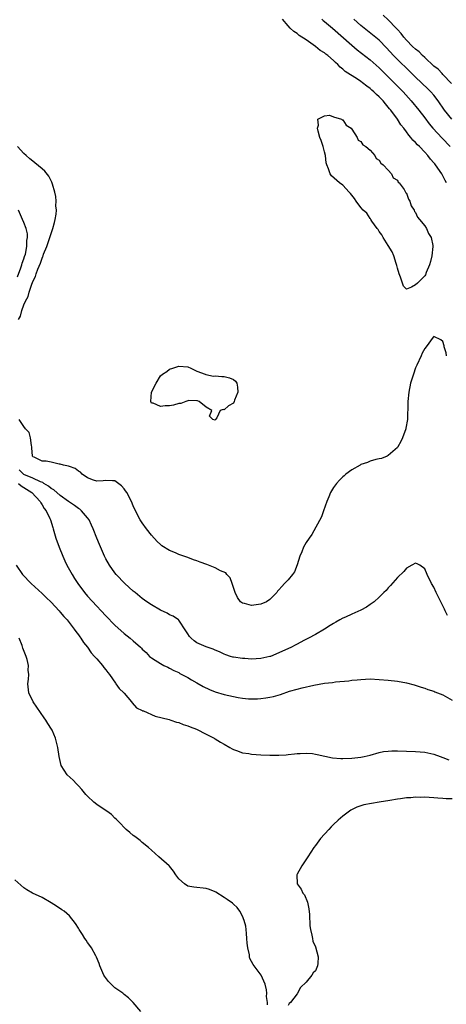
# Model space of a CAD drawing. Units: inches. Extents: x 2604000 to 2607000, y 1533000 to 1536000.
# Drawn here: x 2605984 to 2606078, y 1533695 to 1533911 of the extents above; entities that cross this region are included whole.
import ezdxf

# ---------------------------------------------------------------- set-up
doc = ezdxf.new("R2010")
doc.units = ezdxf.units.IN
doc.header["$MEASUREMENT"] = 0
doc.layers.add('LD26041533_2ft', color=112, linetype='Continuous')

msp = doc.modelspace()

# ---------------------------------------------------------------- linework, layer by layer
at = {"layer": 'LD26041533_2ft'}
for points, elevation in [([(2606078.86, 1533896.86), (2606077, 1533898.83), (2606076.82, 1533899), (2606075.96, 1533899.96), (2606075, 1533900.68), (2606073, 1533902.52), (2606072.5, 1533903), (2606071.77, 1533903.77), (2606071, 1533904.38), (2606070.34, 1533905), (2606069, 1533906.37), (2606068.44, 1533907), (2606067.83, 1533907.83), (2606067, 1533908.72), (2606066.76, 1533909), (2606065, 1533910.79), (2606063.84, 1533911.84)], 7410), ([(2606077.79, 1533875), (2606077.51, 1533875.51), (2606077, 1533876.58), (2606076.76, 1533877), (2606075.34, 1533879), (2606075.18, 1533879.18), (2606075, 1533879.42), (2606074.25, 1533880.25), (2606073.7, 1533881), (2606073, 1533881.77), (2606071.83, 1533883), (2606071.4, 1533883.4), (2606071, 1533883.87), (2606070.42, 1533884.42), (2606069.97, 1533885), (2606069.5, 1533885.5), (2606069, 1533886.2), (2606068.41, 1533887), (2606067.78, 1533887.78), (2606067, 1533889.01), (2606065.53, 1533891), (2606065.29, 1533891.29), (2606065, 1533891.67), (2606064.36, 1533892.36), (2606063.86, 1533893), (2606063, 1533893.88), (2606062.39, 1533894.39), (2606061.81, 1533895), (2606061.37, 1533895.37), (2606061, 1533895.72), (2606060.26, 1533896.26), (2606059.35, 1533897), (2606059, 1533897.26), (2606058.22, 1533897.78), (2606055.51, 1533899.51), (2606055, 1533900.02), (2606054.44, 1533900.44), (2606053.95, 1533901), (2606053.43, 1533901.43), (2606053, 1533901.9), (2606051.72, 1533903), (2606051.29, 1533903.29), (2606051, 1533903.56), (2606050.08, 1533904.08), (2606049, 1533904.94), (2606047, 1533906.4), (2606045.41, 1533907.41), (2606045, 1533907.81), (2606044.28, 1533908.28), (2606043.47, 1533909), (2606043, 1533909.47), (2606041.78, 1533911)], 7404), ([(2606050.4, 1533911), (2606050.7, 1533910.7), (2606051, 1533910.46), (2606052.75, 1533909), (2606057, 1533905.23), (2606058.2, 1533904.2), (2606061, 1533902.01), (2606063, 1533900.26), (2606063.62, 1533899.62), (2606065, 1533898.29), (2606067.64, 1533895.64), (2606068.25, 1533895), (2606070.04, 1533893), (2606071.69, 1533891), (2606073, 1533889.32), (2606073.99, 1533887.99), (2606074.8, 1533887), (2606076.81, 1533884.81), (2606078.56, 1533883)], 7406), ([(2606078.94, 1533889), (2606077.35, 1533891), (2606075.98, 1533893), (2606075, 1533894.27), (2606074.36, 1533895), (2606073.68, 1533895.68), (2606071, 1533898.23), (2606069.61, 1533899.61), (2606067, 1533902.14), (2606066.16, 1533903), (2606064.64, 1533904.64), (2606063, 1533906.33), (2606061.55, 1533907.55), (2606059, 1533909.57), (2606057.41, 1533911)], 7408), ([(2605983.86, 1533845), (2605984.26, 1533845.74), (2605984.59, 1533847), (2605985, 1533848.19), (2605985.36, 1533849), (2605985.94, 1533850.06), (2605986.17, 1533851), (2605986.77, 1533852.77), (2605986.91, 1533853.09), (2605987, 1533853.37), (2605987.59, 1533854.41), (2605987.72, 1533855), (2605988.08, 1533856.08), (2605988.63, 1533857.37), (2605989, 1533858.47), (2605989.19, 1533858.81), (2605989.24, 1533859), (2605989.35, 1533859.35), (2605990.04, 1533861), (2605990.72, 1533863), (2605991, 1533863.9), (2605991.4, 1533865), (2605991.7, 1533866.3), (2605991.9, 1533867), (2605992.1, 1533868.1), (2605992.15, 1533869), (2605992.05, 1533869.95), (2605992.12, 1533871), (2605992.03, 1533872.03), (2605991.8, 1533873), (2605991.28, 1533874.72), (2605991.17, 1533875.17), (2605991, 1533875.44), (2605990.46, 1533876.46), (2605989.58, 1533877.58), (2605989, 1533878.06), (2605987.44, 1533879.44), (2605987, 1533879.76), (2605986.31, 1533880.31), (2605985.49, 1533881), (2605985, 1533881.44), (2605983.62, 1533883)], 7402), ([(2605983.61, 1533854.39), (2605984.37, 1533856.37), (2605984.56, 1533857), (2605984.62, 1533857.38), (2605985, 1533858.33), (2605985.15, 1533858.85), (2605985.33, 1533859.33), (2605985.66, 1533861), (2605985.64, 1533862.36), (2605985.83, 1533863), (2605985.84, 1533863.84), (2605985.49, 1533865), (2605985, 1533866.29), (2605984.68, 1533867), (2605983.85, 1533869)], 7400), ([(2606077.8, 1533837), (2606077.68, 1533837.68), (2606077.28, 1533839), (2606077.24, 1533839.24), (2606077, 1533840.19), (2606076.55, 1533840.55), (2606075, 1533841.28), (2606074.86, 1533841.14), (2606073.3, 1533839), (2606073, 1533838.66), (2606072.42, 1533837.58), (2606072.22, 1533837), (2606071.27, 1533835), (2606071, 1533834.4), (2606070.52, 1533833), (2606069.91, 1533831), (2606069.52, 1533829), (2606069.32, 1533827), (2606069.32, 1533826.68), (2606069.18, 1533823), (2606068.86, 1533821.14), (2606068.82, 1533821), (2606068.13, 1533819), (2606067.77, 1533818.23), (2606067.1, 1533817), (2606067, 1533816.88), (2606065, 1533815.15), (2606064.72, 1533815), (2606063.5, 1533814.5), (2606063, 1533814.39), (2606062.28, 1533814.28), (2606061, 1533813.91), (2606060.42, 1533813.58), (2606059, 1533813.13), (2606058.81, 1533813), (2606057, 1533811.98), (2606055.71, 1533811), (2606055.34, 1533810.66), (2606055, 1533810.42), (2606054.29, 1533809.71), (2606053.64, 1533809), (2606053, 1533808.13), (2606052.31, 1533807), (2606051.95, 1533806.05), (2606051.48, 1533805), (2606050.79, 1533803), (2606050.35, 1533801.65), (2606048.23, 1533797.77), (2606047.66, 1533797), (2606047, 1533795.99), (2606046.42, 1533795), (2606046.03, 1533793.97), (2606045.59, 1533793), (2606045, 1533791.14), (2606044.42, 1533789.58), (2606043.98, 1533789), (2606043, 1533787.81), (2606042.25, 1533787), (2606041.62, 1533786.38), (2606041, 1533785.59), (2606040.71, 1533785.29), (2606040.5, 1533785), (2606039, 1533783.5), (2606038.26, 1533783), (2606037, 1533782.46), (2606035, 1533782.17), (2606033.42, 1533782.58), (2606033, 1533782.66), (2606032.57, 1533783), (2606031.92, 1533783.92), (2606031.39, 1533785), (2606030.76, 1533787), (2606030.28, 1533788.28), (2606029.55, 1533789), (2606029.33, 1533789.33), (2606028.18, 1533789.82), (2606027, 1533790.43), (2606025.16, 1533791.16), (2606023.7, 1533791.7), (2606023, 1533791.98), (2606022.22, 1533792.22), (2606021, 1533792.7), (2606020.76, 1533792.76), (2606019, 1533793.4), (2606018.28, 1533793.72), (2606017, 1533794.25), (2606015.31, 1533795.31), (2606015, 1533795.56), (2606014.26, 1533796.26), (2606013, 1533797.62), (2606011.94, 1533799), (2606011, 1533800.3), (2606010.56, 1533801), (2606009.49, 1533803), (2606009, 1533804.06), (2606008.61, 1533805), (2606007.62, 1533807), (2606007.34, 1533807.34), (2606007, 1533807.83), (2606006.43, 1533808.43), (2606005, 1533809.57), (2606004.44, 1533809.56), (2606003, 1533809.65), (2606002.44, 1533809.56), (2606001, 1533809.48), (2606000.27, 1533809.73), (2605999, 1533810.25), (2605997.83, 1533811), (2605997.46, 1533811.46), (2605997, 1533811.69), (2605996.24, 1533812.24), (2605995, 1533812.67), (2605994.78, 1533812.78), (2605993.72, 1533813), (2605993, 1533813.24), (2605992.76, 1533813.24), (2605991, 1533813.65), (2605989.89, 1533813.89), (2605989, 1533813.89), (2605987.24, 1533814.76), (2605987, 1533814.86), (2605986.92, 1533815), (2605986.78, 1533816.78), (2605986.77, 1533817), (2605986.68, 1533817.32), (2605986.44, 1533819), (2605986.15, 1533820.15), (2605985.38, 1533821), (2605985, 1533821.47), (2605983.98, 1533823)], 7402), ([(2606077.97, 1533779.97), (2606077.51, 1533781), (2606077.34, 1533781.34), (2606077, 1533782.12), (2606076.52, 1533783), (2606076, 1533784), (2606075.52, 1533785), (2606075, 1533786.18), (2606074.51, 1533787), (2606073.54, 1533789), (2606073, 1533790.21), (2606071.92, 1533791), (2606071.35, 1533791.35), (2606071, 1533791.49), (2606070.18, 1533791), (2606069, 1533790.34), (2606068.39, 1533789.61), (2606067, 1533788.32), (2606065.46, 1533786.54), (2606065, 1533786.09), (2606064.51, 1533785.49), (2606064.05, 1533785), (2606063, 1533784), (2606061.87, 1533783), (2606061, 1533782.36), (2606060.18, 1533781.82), (2606059, 1533781.13), (2606057, 1533780.25), (2606055.62, 1533779.62), (2606055, 1533779.36), (2606054.37, 1533779), (2606053.47, 1533778.53), (2606053, 1533778.23), (2606052.22, 1533777.78), (2606051, 1533776.96), (2606049, 1533775.81), (2606047.51, 1533775), (2606046.48, 1533774.48), (2606045, 1533773.69), (2606044.57, 1533773.43), (2606043.75, 1533773), (2606041, 1533771.75), (2606039.13, 1533771), (2606039, 1533770.95), (2606037, 1533770.53), (2606035, 1533770.42), (2606033.49, 1533770.51), (2606033, 1533770.52), (2606031, 1533770.81), (2606030.85, 1533770.85), (2606030.34, 1533771), (2606029.34, 1533771.34), (2606029, 1533771.47), (2606027.98, 1533771.98), (2606027, 1533772.35), (2606026.59, 1533772.59), (2606025, 1533773.09), (2606023, 1533773.99), (2606022.41, 1533774.41), (2606021.72, 1533775), (2606021.39, 1533775.39), (2606021, 1533775.94), (2606020.59, 1533776.59), (2606019, 1533778.93), (2606018.92, 1533779), (2606017.81, 1533779.81), (2606017, 1533780.15), (2606016.46, 1533780.46), (2606015, 1533781.14), (2606013, 1533782.31), (2606011.99, 1533783), (2606011, 1533783.73), (2606009.41, 1533785), (2606009, 1533785.35), (2606007.19, 1533787), (2606005.3, 1533789), (2606005, 1533789.37), (2606003.82, 1533791), (2606003, 1533792.43), (2606002.71, 1533793), (2606001.58, 1533795.58), (2606001, 1533796.97), (2606000.22, 1533799), (2605999.85, 1533799.85), (2605999.31, 1533801), (2605999, 1533801.41), (2605997.67, 1533803), (2605997.3, 1533803.3), (2605997, 1533803.46), (2605996.14, 1533804.14), (2605995, 1533804.86), (2605994.84, 1533805), (2605993, 1533806.32), (2605991.56, 1533807.56), (2605991, 1533807.85), (2605990.39, 1533808.39), (2605989.38, 1533809), (2605989.17, 1533809.17), (2605988.69, 1533809.31), (2605987, 1533810.11), (2605985, 1533810.98), (2605984, 1533812)], 7400), ([(2605983.85, 1533809), (2605984.43, 1533808.43), (2605985, 1533808.11), (2605986.76, 1533807), (2605988.58, 1533805), (2605988.7, 1533804.7), (2605989, 1533804.28), (2605989.46, 1533803.46), (2605989.88, 1533803), (2605990.72, 1533801.28), (2605990.83, 1533801), (2605991.33, 1533799.33), (2605991.46, 1533799), (2605992.06, 1533797), (2605992.77, 1533795), (2605993.54, 1533793), (2605993.98, 1533791.98), (2605994.46, 1533791), (2605995.58, 1533789), (2605996.14, 1533788.14), (2605996.84, 1533787), (2605998.33, 1533785), (2605999, 1533784.23), (2606001, 1533782.06), (2606002.01, 1533781), (2606003, 1533779.9), (2606005, 1533777.83), (2606007, 1533776.04), (2606008.33, 1533775), (2606009, 1533774.4), (2606010.64, 1533773), (2606010.83, 1533772.83), (2606011, 1533772.61), (2606011.82, 1533771.82), (2606012.61, 1533771), (2606013, 1533770.66), (2606013.86, 1533770.14), (2606015, 1533769.4), (2606015.71, 1533769), (2606016.6, 1533768.6), (2606017, 1533768.44), (2606017.93, 1533767.93), (2606019, 1533767.43), (2606019.27, 1533767.27), (2606021, 1533766.35), (2606021.82, 1533765.82), (2606023, 1533765.17), (2606024.35, 1533764.35), (2606025.72, 1533763.72), (2606027, 1533763.24), (2606029, 1533762.65), (2606031, 1533762.16), (2606032.03, 1533761.97), (2606033, 1533761.82), (2606034.31, 1533761.68), (2606035, 1533761.65), (2606036.32, 1533761.68), (2606037, 1533761.72), (2606038.11, 1533761.89), (2606039, 1533762.04), (2606039.78, 1533762.22), (2606041.35, 1533762.65), (2606043.32, 1533763.32), (2606045, 1533763.82), (2606046.12, 1533764.12), (2606048.68, 1533764.68), (2606051, 1533765.1), (2606052.72, 1533765.28), (2606053.41, 1533765.41), (2606056.36, 1533765.64), (2606057, 1533765.75), (2606058.16, 1533765.84), (2606059, 1533765.94), (2606061, 1533766.03), (2606063, 1533765.95), (2606065, 1533765.78), (2606067, 1533765.55), (2606069, 1533765.18), (2606070.71, 1533764.71), (2606072.21, 1533764.21), (2606073, 1533763.98), (2606073.71, 1533763.71), (2606075, 1533763.36), (2606075.24, 1533763.24), (2606077, 1533762.57), (2606079, 1533761.41)], 7398), ([(2605983.34, 1533791), (2605984.72, 1533789), (2605986.59, 1533787), (2605989, 1533784.8), (2605989.92, 1533783.92), (2605991, 1533782.93), (2605992.77, 1533781), (2605993, 1533780.74), (2605993.77, 1533779.77), (2605994.49, 1533779), (2605996.08, 1533777), (2605996.43, 1533776.43), (2605997, 1533775.73), (2605997.29, 1533775.29), (2605997.54, 1533775), (2605998.08, 1533774.08), (2605999, 1533773), (2605999.79, 1533771.79), (2606000.54, 1533771), (2606001, 1533770.43), (2606002.24, 1533769), (2606002.54, 1533768.54), (2606003, 1533768.05), (2606003.42, 1533767.43), (2606003.79, 1533767), (2606005.1, 1533765.1), (2606005.2, 1533765), (2606005.91, 1533763.91), (2606006.94, 1533763), (2606007, 1533762.91), (2606008.65, 1533761), (2606008.77, 1533760.77), (2606009.73, 1533759.73), (2606011, 1533759.12), (2606011.07, 1533759.07), (2606011.27, 1533759), (2606013.84, 1533757.84), (2606016.87, 1533757.13), (2606017.25, 1533757), (2606018.51, 1533756.51), (2606019, 1533756.45), (2606020, 1533756), (2606021, 1533755.73), (2606021.5, 1533755.5), (2606022.87, 1533755), (2606025, 1533753.89), (2606026.76, 1533753), (2606026.91, 1533752.91), (2606027, 1533752.86), (2606028.14, 1533752.14), (2606029, 1533751.69), (2606030.23, 1533751), (2606030.7, 1533750.7), (2606031, 1533750.55), (2606031.68, 1533750.32), (2606033, 1533749.82), (2606034.37, 1533749.63), (2606035, 1533749.53), (2606037, 1533749.37), (2606039, 1533749.26), (2606041, 1533749.28), (2606042.61, 1533749.39), (2606043, 1533749.44), (2606044.42, 1533749.58), (2606045, 1533749.66), (2606045.68, 1533749.68), (2606047, 1533749.75), (2606048.37, 1533749.63), (2606049, 1533749.54), (2606049.42, 1533749.42), (2606052.74, 1533748.74), (2606054.58, 1533748.58), (2606055, 1533748.57), (2606057, 1533748.63), (2606059, 1533748.86), (2606059.68, 1533749), (2606061, 1533749.33), (2606063, 1533749.89), (2606063.93, 1533750.07), (2606065, 1533750.21), (2606065.77, 1533750.23), (2606067, 1533750.22), (2606069, 1533750.15), (2606071, 1533750.1), (2606071.98, 1533750.02), (2606073, 1533749.96), (2606075, 1533749.52), (2606076.36, 1533749), (2606077, 1533748.79), (2606078.29, 1533748.29)], 7396), ([(2606038.45, 1533694.45), (2606038.49, 1533695), (2606038.29, 1533696.29), (2606038.36, 1533697), (2606038.26, 1533697.74), (2606037.98, 1533699), (2606037.11, 1533701), (2606035.59, 1533703), (2606035.32, 1533703.32), (2606035, 1533703.96), (2606034.63, 1533704.63), (2606034.57, 1533705), (2606034.54, 1533705.46), (2606034.17, 1533707), (2606034.03, 1533708.03), (2606033.98, 1533709), (2606033.87, 1533710.13), (2606033.8, 1533711), (2606033.71, 1533711.71), (2606033.38, 1533713), (2606033, 1533713.96), (2606032.43, 1533715), (2606031.84, 1533715.84), (2606031, 1533716.58), (2606030.77, 1533716.77), (2606029.61, 1533717.61), (2606029, 1533718.02), (2606027.18, 1533719.18), (2606027, 1533719.27), (2606025.76, 1533719.76), (2606025, 1533720), (2606022.31, 1533720.31), (2606021, 1533720.53), (2606020.25, 1533721), (2606019, 1533722.11), (2606018.36, 1533723), (2606017.84, 1533723.84), (2606016.94, 1533724.94), (2606016.87, 1533725), (2606014.65, 1533727), (2606013, 1533728.4), (2606012.36, 1533729), (2606011, 1533730.12), (2606010.54, 1533730.54), (2606009.4, 1533731.4), (2606009, 1533731.66), (2606008.29, 1533732.29), (2606007.43, 1533733), (2606007, 1533733.39), (2606006.25, 1533734.25), (2606005.49, 1533735), (2606005.26, 1533735.26), (2606005, 1533735.46), (2606004.26, 1533736.26), (2606003.19, 1533737), (2606002.65, 1533737.35), (2606001, 1533738.49), (2606000.37, 1533739), (2605999, 1533740.26), (2605998.64, 1533740.64), (2605998.31, 1533741), (2605997.75, 1533741.75), (2605997, 1533742.55), (2605996.54, 1533743), (2605995.83, 1533743.83), (2605994.5, 1533745), (2605993.19, 1533747), (2605992.73, 1533749), (2605992.46, 1533751), (2605992.16, 1533752.16), (2605991.98, 1533753), (2605991.19, 1533754.81), (2605991.1, 1533755), (2605990.26, 1533756.26), (2605989.86, 1533757), (2605989.49, 1533757.49), (2605987.84, 1533759.84), (2605987.06, 1533761), (2605986.11, 1533763), (2605985.89, 1533765), (2605986.01, 1533765.99), (2605986.07, 1533767), (2605985.97, 1533767.97), (2605985.99, 1533769), (2605985.7, 1533770.3), (2605985.49, 1533771), (2605985.34, 1533771.34), (2605984.81, 1533772.81), (2605984.62, 1533773.38), (2605984.01, 1533775)], 7394), ([(2606079, 1533739.67), (2606077.73, 1533739.73), (2606077, 1533739.81), (2606075.84, 1533739.84), (2606075, 1533739.94), (2606073.97, 1533739.97), (2606073, 1533740.04), (2606072.03, 1533740.03), (2606071, 1533740.04), (2606069.94, 1533739.94), (2606069, 1533739.9), (2606067.7, 1533739.7), (2606067, 1533739.63), (2606065.33, 1533739.33), (2606063, 1533738.95), (2606061.3, 1533738.7), (2606059.64, 1533738.36), (2606059, 1533738.17), (2606058.11, 1533737.89), (2606056.77, 1533737.23), (2606055, 1533735.88), (2606053.98, 1533735), (2606053, 1533734.04), (2606052.45, 1533733.55), (2606051.92, 1533733), (2606050.13, 1533731), (2606049, 1533729.47), (2606048.63, 1533729), (2606047.33, 1533727), (2606047.22, 1533726.78), (2606046.03, 1533725), (2606045, 1533723.13), (2606044.92, 1533723), (2606044.98, 1533721), (2606045.87, 1533719.87), (2606046.27, 1533719), (2606046.59, 1533718.59), (2606047.26, 1533717), (2606047.57, 1533715.57), (2606047.67, 1533714.33), (2606047.8, 1533711.8), (2606047.95, 1533711), (2606048.25, 1533709.75), (2606048.34, 1533709), (2606048.43, 1533708.43), (2606049, 1533707.22), (2606049.59, 1533705), (2606049.51, 1533703.51), (2606049.47, 1533703), (2606049.31, 1533702.69), (2606049, 1533701.93), (2606048.49, 1533701.51), (2606048.19, 1533701), (2606047, 1533699.44), (2606045.73, 1533698.27), (2606045, 1533696.86), (2606043.5, 1533695), (2606043.25, 1533694.75), (2606043, 1533694.28)], 7394), ([(2606010.67, 1533693), (2606008.99, 1533695), (2606008.01, 1533696.01), (2606007, 1533696.73), (2606006.88, 1533696.87), (2606006.74, 1533697), (2606005, 1533698.21), (2606004.19, 1533699), (2606003.6, 1533699.6), (2606002.73, 1533700.73), (2606002.57, 1533701), (2606001.69, 1533703), (2606001.56, 1533703.56), (2606000.94, 1533704.94), (2606000.77, 1533705.23), (2605999.82, 1533707), (2605999.52, 1533707.52), (2605999, 1533708.17), (2605998.66, 1533708.66), (2605998.41, 1533709), (2605997.9, 1533709.9), (2605997.14, 1533711), (2605997, 1533711.26), (2605996.34, 1533712.34), (2605995, 1533713.98), (2605993.82, 1533715), (2605993.35, 1533715.35), (2605992.14, 1533716.14), (2605991, 1533716.83), (2605989, 1533718), (2605986.88, 1533719), (2605985.69, 1533719.69), (2605985, 1533720.15), (2605983, 1533721.9)], 7392)]:
    msp.add_lwpolyline(points, dxfattribs=dict(at, elevation=elevation))
for points, elevation in [([(2606065.85, 1533859.85), (2606065, 1533861.24), (2606063.87, 1533863), (2606063.57, 1533863.57), (2606063, 1533864.32), (2606062.77, 1533864.77), (2606062.57, 1533865), (2606061.4, 1533866.6), (2606061.14, 1533867), (2606061.1, 1533867.1), (2606061, 1533867.2), (2606060.32, 1533868.32), (2606059.49, 1533869), (2606059, 1533869.61), (2606057.94, 1533871), (2606057.59, 1533871.59), (2606057, 1533872.32), (2606056.71, 1533872.71), (2606056.39, 1533873), (2606055, 1533874.49), (2606054.3, 1533875), (2606052.54, 1533876.54), (2606052.22, 1533877), (2606051.87, 1533878.13), (2606051.49, 1533879), (2606051.38, 1533879.38), (2606051.21, 1533881), (2606051, 1533881.82), (2606050.7, 1533883), (2606050.3, 1533884.3), (2606049.97, 1533885), (2606049.6, 1533886.4), (2606049.49, 1533887), (2606049.69, 1533887.69), (2606049.55, 1533889), (2606051, 1533889.72), (2606052.1, 1533889.9), (2606053, 1533889.55), (2606054.72, 1533889), (2606054.87, 1533888.87), (2606055, 1533888.88), (2606055.72, 1533887.72), (2606056.83, 1533887), (2606057, 1533886.82), (2606058.18, 1533885), (2606058.38, 1533884.38), (2606059, 1533884.13), (2606059.4, 1533883.4), (2606060.08, 1533883), (2606061, 1533882.17), (2606062.08, 1533881), (2606062.34, 1533880.34), (2606063, 1533880), (2606063.35, 1533879.35), (2606063.85, 1533879), (2606065, 1533877.78), (2606065.7, 1533877), (2606066.1, 1533876.1), (2606067, 1533875.59), (2606067.2, 1533875.2), (2606067.38, 1533875), (2606068.47, 1533873.53), (2606068.8, 1533873), (2606068.84, 1533872.84), (2606069, 1533872.73), (2606069.46, 1533871.46), (2606069.76, 1533871), (2606070, 1533870), (2606070.69, 1533869), (2606070.74, 1533868.74), (2606071, 1533868.52), (2606071.44, 1533867.44), (2606071.85, 1533867), (2606073, 1533865.57), (2606073.42, 1533865), (2606073.86, 1533863.86), (2606074.42, 1533863), (2606074.75, 1533861.25), (2606074.78, 1533861), (2606074.54, 1533859), (2606074.24, 1533857.76), (2606074.01, 1533857), (2606073.33, 1533855.33), (2606073.18, 1533854.82), (2606073, 1533854.6), (2606072.18, 1533853.82), (2606071.4, 1533853), (2606071, 1533852.63), (2606070.08, 1533852.08), (2606069, 1533851.67), (2606068.34, 1533852.34), (2606067.67, 1533854.33), (2606067.38, 1533855), (2606067, 1533856.27), (2606066.88, 1533856.88), (2606066.72, 1533857.28), (2606066.18, 1533859)], 7402), ([(2606013.41, 1533826.59), (2606013, 1533826.64), (2606012.86, 1533827), (2606013.01, 1533829), (2606014.03, 1533831), (2606015, 1533832.63), (2606015.47, 1533833), (2606016.42, 1533833.58), (2606017, 1533834.09), (2606017.71, 1533834.29), (2606019, 1533834.78), (2606021, 1533834.6), (2606021.66, 1533834.34), (2606023, 1533833.67), (2606024.83, 1533833), (2606024.93, 1533832.93), (2606025, 1533832.93), (2606026.54, 1533832.54), (2606027, 1533832.59), (2606028.46, 1533832.46), (2606029, 1533832.5), (2606030.16, 1533832.16), (2606031, 1533831.84), (2606031.44, 1533831.44), (2606031.73, 1533831), (2606031.88, 1533830.12), (2606031.98, 1533829), (2606031.26, 1533827.26), (2606031.18, 1533827), (2606031, 1533826.64), (2606029.96, 1533826.04), (2606029, 1533825.18), (2606028.79, 1533825.21), (2606028.07, 1533825), (2606027.38, 1533823.38), (2606027.03, 1533822.97), (2606027, 1533822.92), (2606026.5, 1533823), (2606025.75, 1533823.75), (2606026.25, 1533825), (2606025, 1533825.74), (2606023.46, 1533827), (2606023.12, 1533827.12), (2606023, 1533827.14), (2606021.18, 1533827.18), (2606021, 1533827.15), (2606020.53, 1533827), (2606019.45, 1533826.55), (2606019, 1533826.56), (2606017.82, 1533826.18), (2606017, 1533826.01), (2606015.99, 1533826.01), (2606015, 1533825.88)], 7404)]:
    msp.add_lwpolyline(points, close=True, dxfattribs=dict(at, elevation=elevation))

doc.saveas('drawing.dxf')
